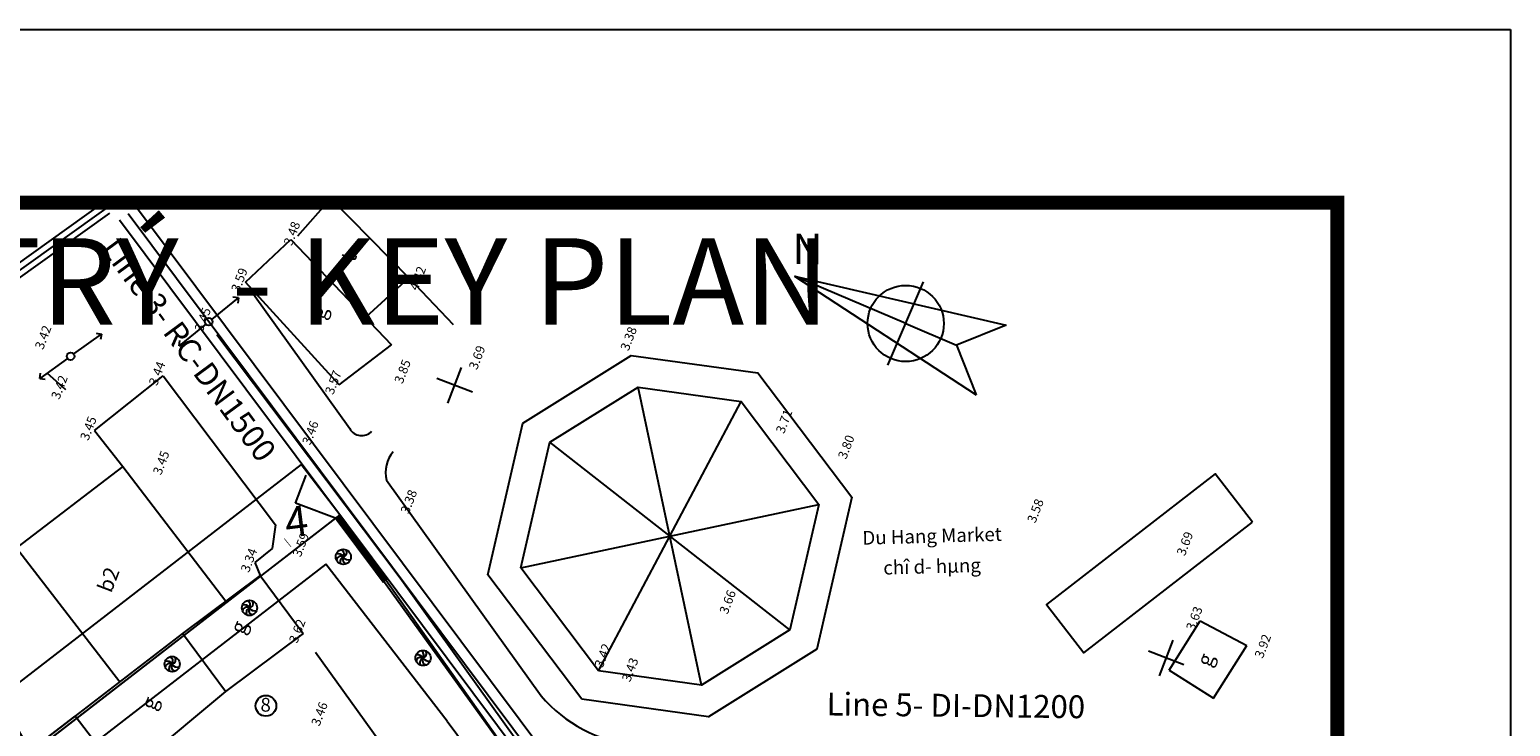
# Model space of a CAD drawing. Units: inches. Extents: x 3282 to 360537, y 55691 to 137686.
# Drawn here: x 74322 to 82882, y 108721 to 112748 of the extents above; entities that cross this region are included whole.
import ezdxf
from ezdxf.enums import TextEntityAlignment as Align

# ---------------------------------------------------------------- set-up
doc = ezdxf.new("R2010")
doc.units = ezdxf.units.IN
doc.header["$MEASUREMENT"] = 0
for name, color, linetype in [('1Bientuyen2', 7, 'Continuous'), ('diavat', 7, 'Continuous'), ('Dimension', 1, 'Continuous'), ('NHA', 8, 'Continuous'), ('Pipeline', 42, 'Continuous'), ('Steel', 5, 'Continuous')]:
    doc.layers.add(name, color=color, linetype=linetype)
doc.styles.add('2.5', font='VNARIAL.TTF', dxfattribs={"height": 2.5})
doc.styles.add('ghichu1', font='txt')
doc.styles.add('nha', font='VHARIAL.TTF')
doc.styles.add('romans', font='romans.shx', dxfattribs={"height": 1, "bigfont": 'vns.shx'})
doc.styles.add('TEXTDIEM', font='VHARIAL.TTF')
doc.styles.add('VnArial', font='VNARIAL.TTF')
doc.styles.add('VnAvantH', font='VHAVAN.TTF')
doc.styles.add('VNH', font='txt')
doc.dimstyles.new('1-100', dxfattribs={"dimtxt": 220, "dimasz": 110, "dimexe": 150, "dimexo": 150, "dimgap": 50, "dimtad": 1, "dimdec": 0, "dimzin": 0, "dimdsep": 46, "dimtxsty": 'VnArial', "dimblk": 'DOT', "dimcen": 9, "dimdle": 1.5, "dimclrt": 2, "dimadec": 0, "dimazin": 0, "dimtfac": 1, "dimtdec": 0, "dimtofl": 0, "dimtmove": 0, "dimatfit": 3, "dimfxl": 1, "dimtolj": 1, "dimtzin": 0, "dimarcsym": 0})
doc.dimstyles.get("Standard").update_dxf_attribs({"dimtxt": 0.18, "dimasz": 0.18, "dimexe": 0.18, "dimexo": 0.0625, "dimgap": 0.09, "dimtad": 0, "dimtih": 1, "dimtoh": 1, "dimdec": 4, "dimzin": 0, "dimdsep": 46, "dimtxsty": 'Standard', "dimcen": 0.09, "dimadec": 0, "dimazin": 0, "dimtfac": 1, "dimtdec": 4, "dimtofl": 0, "dimtmove": 0, "dimatfit": 3, "dimfxl": 1, "dimtolj": 1, "dimtzin": 0, "dimarcsym": 0})

# ---------------------------------------------------------------- blocks, each defined once
blk = doc.blocks.new('cdien')
at = {"layer": 'diavat', "color": 9}
for p, q in [((-2.5, 0), (-2.247, 0.249)), ((-0.25, 0), (-2.5, 0)), ((-2.5, 0), (-2.247, -0.249)), ((0.25, 0), (2.5, 0)), ((2.247, 0.249), (2.5, 0)), ((2.5, 0), (2.247, -0.249))]:
    blk.add_line(p, q, dxfattribs=at)
blk.add_circle((0, 0), 0.25, dxfattribs=at)
blk = doc.blocks.new('*D70')
at = {"layer": 'DEFPOINTS', "color": 0}
for p in [(76115.9, 109943.5), (71796, 107073.3), (72020.3, 106782.7)]:
    blk.add_point(p, dxfattribs=at)
at = {"layer": 'NHA', "color": 0, "lineweight": -2}
for p, q in [((75891.5, 110234), (73844, 108653.9)), ((76115.9, 109943.5), (75891.5, 110234.2)), ((71796.2, 107073.4), (73843.6, 108653.5)), ((72020.3, 106782.7), (71795.9, 107073.5))]:
    blk.add_line(p, q, dxfattribs=at)
at = {"layer": 'NHA', "color": 0}
for points in [[(75891.4, 110234), (75891.5, 110234), (75891.6, 110234.1)], [(71796.1, 107073.5), (71796.2, 107073.4), (71796, 107073.3)]]:
    blk.add_solid(points, dxfattribs=at)
at = {"layer": 'NHA', "color": 0, "insert": (73843.8, 108653.7), "char_height": 0.18, "attachment_point": 5}
blk.add_mtext('\\A1;58700', dxfattribs=at)
blk = doc.blocks.new('_Dot')
at = {"color": 0, "linetype": 'ByBlock', "lineweight": -2}
blk.add_line((-0.5, 0), (-1, 0), dxfattribs=at)
at = {"color": 0, "linetype": 'ByBlock', "const_width": 0.5}
blk.add_lwpolyline([(-0.25, 0, 1), (0.25, 0, 1)], format="xyb", close=True, dxfattribs=at)

msp = doc.modelspace()

# ---------------------------------------------------------------- linework, layer by layer
at = {"layer": '1Bientuyen2', "linetype": 'ByBlock', "ltscale": 8}
msp.add_line((76735.54146, 108750.25285), (77166.71194, 108177.25092), dxfattribs=at)
at = {"layer": 'Dimension'}
msp.add_lwpolyline([(82882.30851, 56347.54733), (3282.30851, 56347.54733), (3282.30851, 112747.54733), (82882.30851, 112747.54733)], close=True, dxfattribs=at)
at = {"layer": 'NHA'}
for p, q in [((77432.60779, 108389.6482), (74941.14721, 111720.2533)), ((75873.62121, 111556.22176), (76063.82185, 111771.07417)), ((76063.82185, 111771.07417), (76514.58738, 111313.65282)), ((77319.56212, 108334.88694), (74842.39631, 111646.38266)), ((77398.87561, 108331.80083), (74891.77176, 111683.31798)), ((75569.82138, 111288.09793), (75832.64396, 111534.93969)), ((75832.64396, 111534.93969), (76414.53099, 110925.32971)), ((76112.47352, 110695.49598), (75569.82138, 111288.09793)), ((76514.58738, 111313.65282), (76263.09347, 111083.98219)), ((76514.58738, 111313.65282), (76771.19184, 111043.31796)), ((78743.82722, 111323.74542), (79966.76042, 111040.09877)), ((78743.82722, 111323.74542), (79794.95341, 110637.27315)), ((79386.75754, 111049.47179), (78743.82722, 111323.74542)), ((79283.90222, 110808.36659), (79489.61285, 111290.57699)), ((75616.21696, 111219.07144), (76172.88396, 110441.66634)), ((79386.75754, 111049.47179), (79679.50841, 110924.58447)), ((79966.76042, 111040.09877), (79679.50841, 110924.58447)), ((75405.27656, 110986.13612), (76465.08691, 109579.68237)), ((76112.47352, 110695.49598), (76414.53099, 110925.32971)), ((79679.50841, 110924.58447), (79794.95341, 110637.27315)), ((76740.25818, 110589.18577), (76819.02393, 110794.83792)), ((74421.6742, 110764.28406), (74529.33665, 110667.58401)), ((74696.77207, 110430.17506), (75093.9644, 110747.32991)), ((75093.9644, 110747.32991), (75743.31944, 109885.58667)), ((76882.46713, 110652.62897), (76676.81498, 110731.39472)), ((74696.77207, 110430.17506), (74861.19688, 110223.29358)), ((74861.19688, 110223.29358), (74246.47427, 109753.40143)), ((74861.19688, 110223.29358), (75456.69327, 109444.59748)), ((76385.93618, 110144.13139), (77278.94304, 108897.01579)), ((76100.47736, 109931.5476), (72023.51829, 106785.13639)), ((77234.66388, 108359.57252), (76100.47736, 109931.5476)), ((75743.31944, 109885.58667), (75723.71534, 109749.43371)), ((74246.47427, 109753.40143), (74843.09662, 108977.81741)), ((75723.71534, 109749.43371), (75625.15712, 109667.95148)), ((76034.76021, 109658.28941), (72262.02315, 106746.66288)), ((75625.15712, 109667.95148), (75655.56596, 109593.41947)), ((76735.54146, 108750.25285), (76034.76021, 109658.28941)), ((75655.56596, 109593.41947), (75206.66042, 109257.49091)), ((75655.56596, 109593.41947), (75904.24384, 109258.5503)), ((76465.08691, 109579.68237), (77132.57002, 108647.51865)), ((80909.61248, 109045.88146), (81089.92934, 109331.96386)), ((81089.92934, 109331.96386), (81359.45877, 109189.2094)), ((75206.66042, 109257.49091), (74379.70384, 108621.34992)), ((75455.3383, 108922.62173), (75206.66042, 109257.49091)), ((75904.24384, 109258.5503), (75455.3383, 108922.62173)), ((75974.11645, 109149.62914), (76451.85739, 108488.0322)), ((80995.51003, 109077.31393), (80789.85788, 109156.07968)), ((80853.30108, 109013.87073), (80932.06683, 109219.52288)), ((81166.90422, 108883.71125), (81359.45877, 109189.2094)), ((80909.61248, 109045.88146), (81166.90422, 108883.71125)), ((75455.3383, 108922.62173), (74857.66582, 108425.25352)), ((74028.86194, 108354.44008), (74585.20901, 108779.43593)), ((74857.66582, 108425.25352), (74585.20901, 108779.43593))]:
    msp.add_line(p, q, dxfattribs=at)
for points in [[(72711.36525, 110289.32376), (74741.63052, 111742.18328)], [(72731.87024, 110260.66953), (74763.91737, 111714.80415)], [(72752.37523, 110232.01531), (74786.20422, 111687.42502)], [(77610.86506, 109042.09738), (77161.81044, 109636.70371), (77329.17706, 110362.78576), (77839.56386, 110681.95461), (78435.76013, 110598.80751), (78884.81476, 110004.20118), (78717.44813, 109278.11912), (78207.06133, 108958.95028), (77610.86506, 109042.09738)], [(78207.06133, 108958.95028), (77839.56386, 110681.95461)], [(77610.86506, 109042.09738), (78435.76013, 110598.80751)], [(78717.44813, 109278.11912), (77329.17706, 110362.78576)], [(77161.81044, 109636.70371), (78884.81476, 110004.20118)], [(76115.9043, 109943.45341), (72020.33087, 106782.6765), (72886.03262, 105499.86151), (78379.77833, 105584.6271), (78346.26918, 108334.08406), (77234.66388, 108359.57252), (76116.25235, 109941.81557)]]:
    msp.add_lwpolyline(points, dxfattribs=at)
for points in [[(77514.2556, 108877.68974), (76971.66627, 109596.14809), (77173.89411, 110473.46758), (77800.46068, 110865.28908), (78532.3696, 110763.21514), (79074.95892, 110044.75679), (78872.73109, 109167.43731), (78246.16452, 108775.6158)], [(81392.3362, 109901.45325), (81176.65179, 110180.07874), (80201.46256, 109425.18329), (80417.14697, 109146.5578)]]:
    msp.add_lwpolyline(points, close=True, dxfattribs=at)
for points, const_width in [([(76101.25512, 109930.50644), (76378.37513, 109559.53268)], 35.2352), ([(75815.06603, 109784.31182), (75812.1726, 109781.95413)], 61.6616)]:
    msp.add_lwpolyline(points, dxfattribs=dict(at, const_width=const_width))
for centre, radius in [((79386.75754, 111049.47179), 220.22), ((76135.82083, 109701.00592), 44.044), ((75593.60904, 109405.74198), 44.044), ((76596.78942, 109116.10073), 44.044), ((75146.45308, 109080.79902), 44.044), ((75688.53375, 108839.8936), 59.93225)]:
    msp.add_circle(centre, radius, dxfattribs=at)
for centre, radius, start, end in [((76241.43523, 110479.27897), 78.19199, 208.752646536, 317.329991851), ((76557.04929, 110190.28641), 177.22862, 138.425043838, 195.09536627), ((76111.45745, 109716.23571), 28.73187, 327.990083866, 68.065244248), ((76129.32261, 109727.07674), 26.86847, 283.995917334, 34.089926468), ((76105.8689, 109684.37442), 34.25966, 29.042239393, 109.04360442), ((76121.72687, 109678.36725), 26.66738, 58.095208152, 169.435190242), ((76147.72538, 109672.86444), 30.55587, 112.929579223, 205.156264605), ((76159.81259, 109687.26443), 27.64838, 150.197711499, 255.792509672), ((76165.93647, 109718.06488), 34.61156, 209.529319011, 288.556524817), ((75563.65711, 109389.11048), 34.25966, 29.042239393, 109.04360442), ((75579.51508, 109383.10331), 26.66738, 58.095208152, 169.435190242), ((75605.51359, 109377.6005), 30.55587, 112.929579223, 205.156264605), ((75569.24566, 109420.97177), 28.73187, 327.990083866, 68.065244248), ((75617.60079, 109392.0005), 27.64838, 150.197711499, 255.792509672), ((75587.11082, 109431.8128), 26.86847, 283.995917334, 34.089926468), ((75623.72468, 109422.80094), 34.61156, 209.529319011, 288.556524817), ((76572.42605, 109131.33052), 28.73187, 327.990083866, 68.065244248), ((76590.29121, 109142.17156), 26.86847, 283.995917334, 34.089926468), ((75116.50116, 109064.16752), 34.25966, 29.042239393, 109.04360442), ((75132.35913, 109058.16036), 26.66738, 58.095208152, 169.435190242), ((75158.35763, 109052.65754), 30.55587, 112.929579223, 205.156264605), ((75122.08971, 109096.02881), 28.73187, 327.990083866, 68.065244248), ((75170.44484, 109067.05754), 27.64838, 150.197711499, 255.792509672), ((75139.95487, 109106.86985), 26.86847, 283.995917334, 34.089926468), ((75176.56873, 109097.85799), 34.61156, 209.529319011, 288.556524817), ((76566.8375, 109099.46923), 34.25966, 29.042239393, 109.04360442), ((76582.69546, 109093.46206), 26.66738, 58.095208152, 169.435190242), ((76608.69397, 109087.95925), 30.55587, 112.929579223, 205.156264605), ((76620.78118, 109102.35925), 27.64838, 150.197711499, 255.792509672), ((76626.90506, 109133.15969), 34.61156, 209.529319011, 288.556524817), ((77913.92457, 109445.55732), 839.10628, 220.822752227, 263.399145398)]:
    msp.add_arc(centre, radius, start, end, dxfattribs=at)
at = {"layer": 'Pipeline', "linetype": 'ByBlock'}
msp.add_lwpolyline([(69722.38881, 111747.54733), (81882.30851, 111747.54733), (81882.30851, 104641.5385), (69722.38881, 104641.5385)], close=True, dxfattribs=at)
at = {"layer": 'Steel', "const_width": 80}
msp.add_lwpolyline([(5282.30851, 57347.54733), (5282.30851, 111747.54733), (81882.30851, 111747.54733), (81882.30851, 57347.54733)], close=True, dxfattribs=at)

# ---------------------------------------------------------------- block references
at = {"layer": 'NHA', "yscale": 88.08800000000338, "zscale": 88.08800000000001}
for p, xscale, rotation in [((75357.77735, 111059.06728), 88.08799999992056, 219.0013639566199), ((74559.42951, 110860.18392), 88.0879999997706, 35.66216082618038)]:
    msp.add_blockref('cdien', p, dxfattribs=dict(at, xscale=xscale, rotation=rotation))

# ---------------------------------------------------------------- texts
at = {"layer": 'NHA'}
for s, height, rotation, style, p in [('3.48', 52.8528, 69.042921914, 'romans', (75863.3386, 111560.16004)), ('N', 176.176, 359.730259002, 'VNH', (78818.61879, 111392.31356)), ('t', 88.088, 69.042921914, 'nha', (76208.01688, 111419.40324)), ('3.59', 52.8528, 69.042921914, 'romans', (75559.53877, 111292.03622)), ('4.42', 52.8528, 69.042921914, 'romans', (76590.54329, 111301.38436)), ('3.45', 52.8528, 69.042921914, 'romans', (75347.49474, 111063.00556)), ('g', 88.088, 69.042921914, 'nha', (76036.13979, 111099.7539)), ('3.42', 52.8528, 69.042921914, 'romans', (74425.05487, 110960.04027)), ('3.38', 52.8528, 69.042921914, 'romans', (77809.54746, 110952.58684)), ('3.69', 52.8528, 69.042921914, 'romans', (76933.47418, 110843.35528)), ('3.44', 52.8528, 69.042921914, 'romans', (75083.68179, 110751.2682)), ('3.57', 52.8528, 69.042921914, 'romans', (76102.19091, 110699.43427)), ('3.85', 52.8528, 69.042921914, 'romans', (76502.86382, 110762.52045)), ('3.42', 52.8528, 69.042921914, 'romans', (74519.05404, 110671.5223)), ('3.45', 52.8528, 69.042921914, 'romans', (74686.48946, 110434.11334)), ('3.71', 52.8528, 69.042921914, 'romans', (78708.30596, 110474.39143)), ('3.46', 52.8528, 69.042921914, 'romans', (75969.92757, 110408.68783)), ('3.80', 52.8528, 69.042921914, 'romans', (79067.46538, 110326.26693)), ('3.45', 52.8528, 69.042921914, 'romans', (75107.48158, 110235.37155)), ('3.38', 52.8528, 69.042921914, 'romans', (76539.03118, 110010.63945)), ('3.58', 52.8528, 69.042921914, 'romans', (80161.23664, 109957.43545)), ('3.59', 52.8528, 69.042921914, 'romans', (75914.30442, 109761.29868)), ('Du Hang Market', 79.2792, 1.635052176, 'ghichu1', (79540.43812, 109782.12139)), ('3.69', 52.8528, 69.042921914, 'romans', (81025.46017, 109768.01992)), ('3.34', 52.8528, 69.042921914, 'romans', (75614.87451, 109671.88977)), ('chî d\xad hµng', 79.2792, 1.635052176, 'ghichu1', (79540.43812, 109605.94539)), ('b2', 88.088, 69.042921914, 'nha', (74819.41383, 109553.20208)), ('3.66', 52.8528, 69.042921914, 'romans', (78381.95292, 109430.52525)), ('3.63', 52.8528, 69.042921914, 'romans', (81079.64674, 109335.90215)), ('g', 88.088, 69.042921914, 'nha', (75571.4955, 109278.59577)), ('3.62', 52.8528, 69.042921914, 'romans', (75893.96123, 109262.48858)), ('3.92', 52.8528, 69.042921914, 'romans', (81475.79792, 109175.46141)), ('3.42', 52.8528, 69.042921914, 'romans', (77660.02728, 109121.41664)), ('g', 88.088, 69.042921914, 'nha', (81159.28063, 109090.46382)), ('3.43', 52.8528, 69.042921914, 'romans', (77818.40267, 109039.50551)), ('g', 88.088, 69.042921914, 'nha', (75055.76099, 108840.05026)), ('3.46', 52.8528, 69.042921914, 'romans', (76022.41927, 108783.78717))]:
    msp.add_text(s, height=height, rotation=rotation, dxfattribs=dict(at, style=style)).set_placement(p, align=Align.CENTER)
for s, height, rotation, style, p in [('Line 3- RC-DN1500 ', 132.132, 306.408645179, '2.5', (74731.31852, 111481.80874)), ('4', 176.176, 7.265122617, 'TEXTDIEM', (75809.11479, 109809.43277)), ('Line 5- DI-DN1200 ', 132.132, 359.360685658, '2.5', (78928.86697, 108784.44847))]:
    msp.add_text(s, height=height, rotation=rotation, dxfattribs=dict(at, style=style)).set_placement(p)
at = {"layer": 'NHA', "style": 'ghichu1'}
msp.add_text('8', height=79.2792, dxfattribs=at).set_placement((75686.94092, 108806.32288), align=Align.CENTER)
at = {"layer": 'Steel', "style": 'VnAvantH'}
msp.add_text('S¥ §å VÞ TRÝ  - KEY PLAN', height=500, dxfattribs=at).set_placement((74889.97827, 111227.42125), align=Align.MIDDLE)

# ---------------------------------------------------------------- dimensions: what is measured, and where the dimension line sits
at = {"layer": 'NHA'}
dim = msp.add_aligned_dim(p1=(76115.9043, 109943.45341), p2=(72020.33087, 106782.6765), distance=-367.13322, text='58700', dimstyle='Standard', dxfattribs=at)
dim.commit()
dim.dimension.update_dxf_attribs({"geometry": '*D70', "text_midpoint": (73843.81198, 108653.70871)})

# ---------------------------------------------------------------- leaders
at = {"layer": 'Dimension'}
msp.add_leader([(74734.25525, 107896.97592), (73692.08434, 109648.42213), (70088.35026, 109648.42213)], dimstyle='1-100', override={"dimgap": 50, "dimtad": 0}, dxfattribs=at)
at = {"layer": 'NHA'}
msp.add_leader([(76115.70564, 109914.84522), (75859.16234, 110010.77304), (75921.40982, 110173.29706)], dimstyle='Standard', override={"dimgap": 0.09, "dimtad": 0}, dxfattribs=at)

doc.saveas('drawing.dxf')
